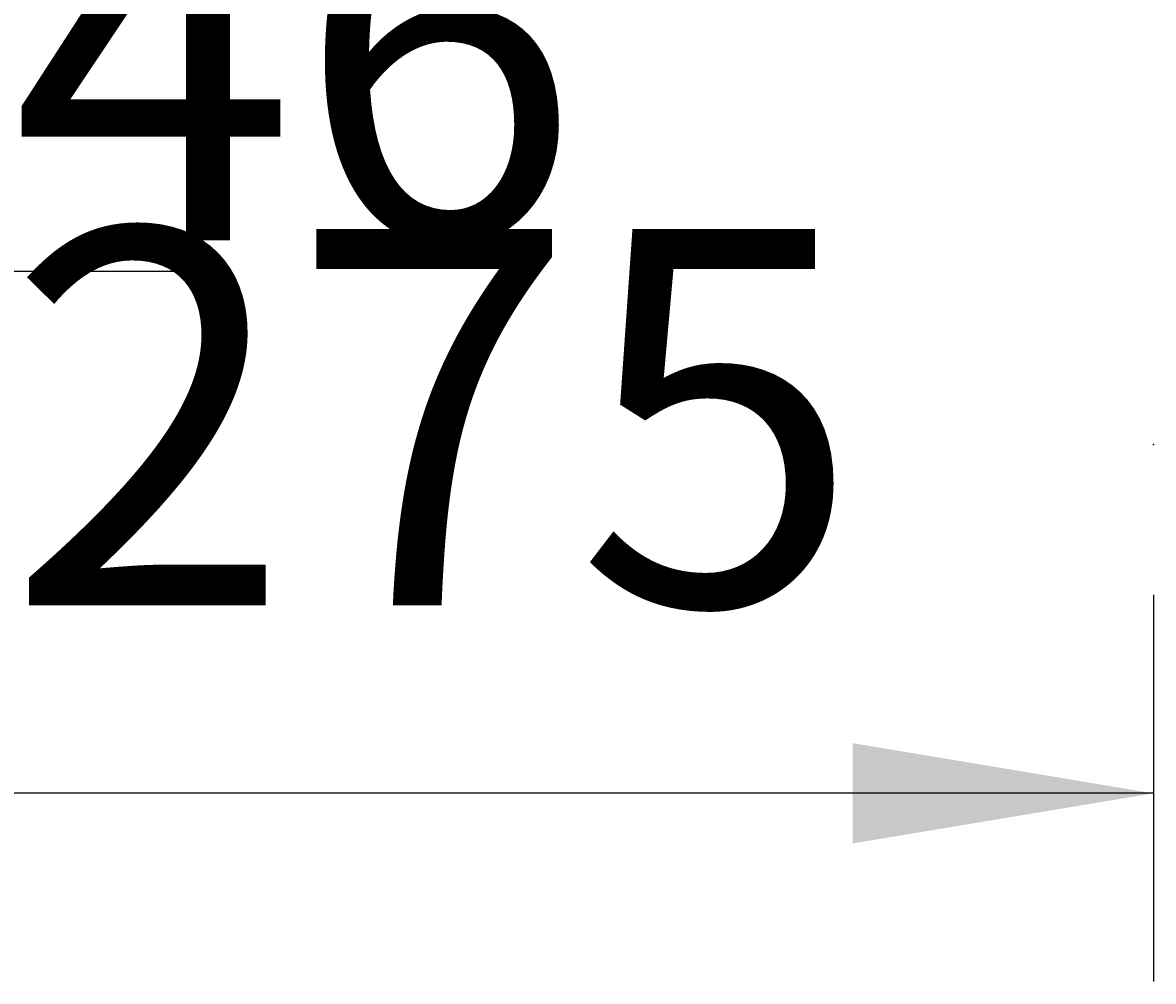
# Model space of a CAD drawing. Extents: x 772 to 6623, y -1393 to 2684.
# Drawn here: x 5391 to 5571, y 702 to 855 of the extents above; entities that cross this region are included whole.
import ezdxf

# ---------------------------------------------------------------- set-up
doc = ezdxf.new("R2010")
doc.units = 0
doc.header["$LTSCALE"] = 5
doc.header["$MEASUREMENT"] = 0
doc.linetypes.add('VERDECKT', pattern=[0.25, 0.125, -0.125])
doc.layers.add('LAYER01', color=7, linetype='CONTINUOUS')
doc.dimstyles.get("Standard").update_dxf_attribs({"dimtxt": 0.18, "dimasz": 0.18, "dimexe": 0.18, "dimexo": 0.0625, "dimgap": 0.09, "dimtad": 0, "dimtih": 1, "dimtoh": 1, "dimdec": 4, "dimzin": 0, "dimdsep": 46, "dimtxsty": 'Standard', "dimcen": 0.09, "dimadec": 0, "dimazin": 0, "dimtfac": 1, "dimtdec": 4, "dimtofl": 0, "dimtmove": 0, "dimatfit": 3, "dimfxl": 1, "dimtolj": 1, "dimtzin": 0, "dimarcsym": 0})

# ---------------------------------------------------------------- blocks, each defined once
blk = doc.blocks.new('*D64')
at = {"layer": 'LAYER01', "color": 7}
for p, q in [((5273.004425, 835.281997), (5273.004425, 785.490989)), ((5319.004425, 835.281997), (5319.004425, 785.490989)), ((5273.004425, 815.490989), (5177.004425, 815.490989)), ((5319.004425, 815.490989), (5415.004425, 815.490989))]:
    blk.add_line(p, q, dxfattribs=at)
for p in [(5273.004425, 859.281997), (5319.004425, 859.281997), (5319.004425, 815.490989)]:
    blk.add_point(p, dxfattribs=at)
for points in [[(5225.004425, 807.491309), (5273.004425, 815.490989), (5225.004425, 823.490669)], [(5367.004425, 807.491309), (5319.004425, 815.490989), (5367.004425, 823.490669)]]:
    blk.add_solid(points, dxfattribs=at)
at = {"layer": 'LAYER01', "color": 7, "linetype": 'VERDECKT'}
blk.add_text('46', height=60, dxfattribs=at).set_placement((5388.815283, 820.428206))
blk = doc.blocks.new('*D78')
at = {"layer": 'LAYER01', "color": 7}
for p, q in [((5296.004425, 763.869609), (5296.004425, 702.217871)), ((5571.004425, 763.869609), (5571.004425, 702.217871)), ((5571.004425, 732.217871), (5296.004425, 732.217871))]:
    blk.add_line(p, q, dxfattribs=at)
for p in [(5296.004425, 787.869609), (5571.004425, 787.869609), (5296.004425, 732.217871)]:
    blk.add_point(p, dxfattribs=at)
for points in [[(5344.004425, 740.217551), (5296.004425, 732.217871), (5344.004425, 724.218191)], [(5523.004425, 740.217551), (5571.004425, 732.217871), (5523.004425, 724.218191)]]:
    blk.add_solid(points, dxfattribs=at)
at = {"layer": 'LAYER01', "color": 7, "linetype": 'VERDECKT'}
blk.add_text('275', height=60, dxfattribs=at).set_placement((5388.027601, 762.217871))

msp = doc.modelspace()

# ---------------------------------------------------------------- dimensions: what is measured, and where the dimension line sits
at = {"layer": 'LAYER01', "color": 7}
for base, p1, p2, picture, middle in [((5319.004425, 815.490989), (5273.004425, 859.281997), (5319.004425, 859.281997), '*D64', (5422.52308, 850.428206)), ((5296.004425, 732.217871), (5571.004425, 787.869609), (5296.004425, 787.869609), '*D78', (5438.589297, 792.217871))]:
    dim = msp.add_linear_dim(base=base, p1=p1, p2=p2, dimstyle='Standard', dxfattribs=at)
    dim.commit()
    dim.dimension.update_dxf_attribs({"geometry": picture, "text_midpoint": middle})

doc.saveas('drawing.dxf')
